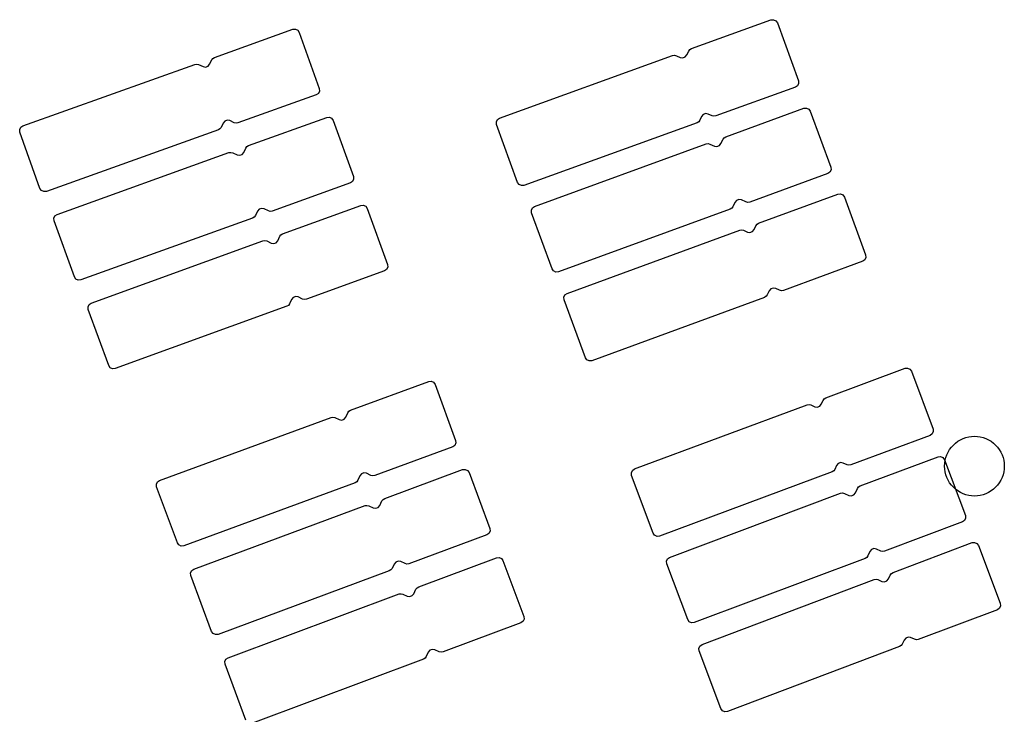
# Model space of a CAD drawing. Extents: x -49.8 to 49.2, y -45.1 to 7.6.
# Drawn here: x -39 to -38.1, y -14.5 to -13.8 of the extents above; entities that cross this region are included whole.
import ezdxf

# ---------------------------------------------------------------- set-up
doc = ezdxf.new("R2010")
doc.units = 0
doc.layers.add('PDET', color=2, linetype='CONTINUOUS')

msp = doc.modelspace()

# ---------------------------------------------------------------- linework, layer by layer
at = {"layer": 'PDET', "linetype": 'CONTINUOUS'}
for p, q in [((-38.368, -13.8475), (-38.2881, -13.8186)), ((-38.2881, -13.8186), (-38.2855, -13.8184)), ((-38.2855, -13.8184), (-38.2832, -13.8195)), ((-38.8472, -13.8563), (-38.7685, -13.8281)), ((-38.7685, -13.8281), (-38.7659, -13.8279)), ((-38.7659, -13.8279), (-38.7636, -13.829)), ((-38.7636, -13.829), (-38.7621, -13.8312)), ((-38.2832, -13.8195), (-38.2817, -13.8216)), ((-38.2817, -13.8216), (-38.2817, -13.8216)), ((-38.2817, -13.8216), (-38.2606, -13.8799)), ((-38.7621, -13.8312), (-38.7621, -13.8312)), ((-38.7621, -13.8312), (-38.7419, -13.8877)), ((-38.3708, -13.8501), (-38.3697, -13.8485)), ((-38.3697, -13.8485), (-38.368, -13.8475)), ((-38.85, -13.8588), (-38.8488, -13.8573)), ((-38.8488, -13.8573), (-38.8472, -13.8563)), ((-38.5608, -13.9173), (-38.3869, -13.8544)), ((-38.3869, -13.8544), (-38.385, -13.8541)), ((-38.385, -13.8541), (-38.3831, -13.8546)), ((-38.3831, -13.8546), (-38.3793, -13.8564)), ((-38.3793, -13.8564), (-38.3767, -13.8568)), ((-38.3767, -13.8568), (-38.3743, -13.8559)), ((-38.3743, -13.8559), (-38.3726, -13.8539)), ((-38.3726, -13.8539), (-38.3708, -13.8501)), ((-39.0397, -13.9251), (-38.8669, -13.8633)), ((-38.8669, -13.8633), (-38.865, -13.863)), ((-38.865, -13.863), (-38.8631, -13.8635)), ((-38.8631, -13.8635), (-38.8587, -13.8656)), ((-38.8587, -13.8656), (-38.8562, -13.866)), ((-38.8562, -13.866), (-38.8537, -13.8652)), ((-38.8537, -13.8652), (-38.8521, -13.8632)), ((-38.8521, -13.8632), (-38.85, -13.8588)), ((-38.7419, -13.8877), (-38.7417, -13.8902)), ((-38.2636, -13.8863), (-38.3435, -13.9152)), ((-38.2615, -13.8848), (-38.2636, -13.8863)), ((-38.2604, -13.8825), (-38.2615, -13.8848)), ((-38.2606, -13.8799), (-38.2604, -13.8825)), ((-38.7449, -13.8941), (-38.8236, -13.9222)), ((-38.7428, -13.8926), (-38.7449, -13.8941)), ((-38.7417, -13.8902), (-38.7428, -13.8926)), ((-38.3335, -13.9361), (-38.255, -13.9075)), ((-38.255, -13.9075), (-38.2525, -13.9072)), ((-38.2525, -13.9072), (-38.2501, -13.9083)), ((-38.813, -13.9449), (-38.7344, -13.9166)), ((-38.7344, -13.9166), (-38.7318, -13.9164)), ((-38.7318, -13.9164), (-38.7295, -13.9175)), ((-38.7295, -13.9175), (-38.728, -13.9196)), ((-38.5629, -13.9188), (-38.5608, -13.9173)), ((-38.3578, -13.9157), (-38.3596, -13.9195)), ((-38.3561, -13.9137), (-38.3578, -13.9157)), ((-38.3537, -13.9128), (-38.3561, -13.9137)), ((-38.3511, -13.9133), (-38.3537, -13.9128)), ((-38.3473, -13.9151), (-38.3511, -13.9133)), ((-38.3454, -13.9155), (-38.3473, -13.9151)), ((-38.3435, -13.9152), (-38.3454, -13.9155)), ((-38.2501, -13.9083), (-38.2486, -13.9105)), ((-38.2486, -13.9105), (-38.2486, -13.9105)), ((-38.2486, -13.9105), (-38.2281, -13.9668)), ((-39.0429, -13.9289), (-39.0418, -13.9266)), ((-39.0418, -13.9266), (-39.0397, -13.9251)), ((-38.8405, -13.9267), (-38.8417, -13.9282)), ((-38.8384, -13.9223), (-38.8405, -13.9267)), ((-38.8368, -13.9203), (-38.8384, -13.9223)), ((-38.8343, -13.9195), (-38.8368, -13.9203)), ((-38.8318, -13.9199), (-38.8343, -13.9195)), ((-38.8274, -13.922), (-38.8318, -13.9199)), ((-38.8255, -13.9225), (-38.8274, -13.922)), ((-38.8236, -13.9222), (-38.8255, -13.9225)), ((-38.728, -13.9196), (-38.728, -13.9196)), ((-38.728, -13.9196), (-38.7077, -13.9761)), ((-38.564, -13.9211), (-38.5629, -13.9188)), ((-38.5638, -13.9237), (-38.564, -13.9211)), ((-38.5427, -13.982), (-38.5638, -13.9237)), ((-38.3624, -13.9221), (-38.5363, -13.985)), ((-38.3607, -13.9211), (-38.3624, -13.9221)), ((-38.3596, -13.9195), (-38.3607, -13.9211)), ((-39.0427, -13.9315), (-39.0429, -13.9289)), ((-39.0225, -13.988), (-39.0427, -13.9315)), ((-38.8433, -13.9292), (-39.0161, -13.991)), ((-38.8417, -13.9282), (-38.8433, -13.9292)), ((-38.3363, -13.9387), (-38.3352, -13.9371)), ((-38.3352, -13.9371), (-38.3335, -13.9361)), ((-38.8178, -13.9519), (-38.8158, -13.9475)), ((-38.8158, -13.9475), (-38.8146, -13.9459)), ((-38.8146, -13.9459), (-38.813, -13.9449)), ((-38.5256, -14.0061), (-38.3532, -13.9433)), ((-38.3532, -13.9433), (-38.3513, -13.943)), ((-38.3513, -13.943), (-38.3494, -13.9434)), ((-38.3494, -13.9434), (-38.345, -13.9455)), ((-38.345, -13.9455), (-38.3424, -13.9459)), ((-38.3424, -13.9459), (-38.34, -13.945)), ((-38.34, -13.945), (-38.3384, -13.943)), ((-38.3384, -13.943), (-38.3363, -13.9387)), ((-39.0053, -14.0142), (-38.8327, -13.952)), ((-38.8327, -13.952), (-38.8308, -13.9518)), ((-38.8308, -13.9518), (-38.8289, -13.9522)), ((-38.8289, -13.9522), (-38.8245, -13.9543)), ((-38.8245, -13.9543), (-38.822, -13.9547)), ((-38.822, -13.9547), (-38.8195, -13.9539)), ((-38.8195, -13.9539), (-38.8178, -13.9519)), ((-38.2281, -13.9668), (-38.2278, -13.9694)), ((-38.7077, -13.9761), (-38.7074, -13.9787)), ((-38.2311, -13.9732), (-38.3095, -14.0018)), ((-38.2289, -13.9717), (-38.2311, -13.9732)), ((-38.2278, -13.9694), (-38.2289, -13.9717)), ((-38.7107, -13.9825), (-38.7892, -14.0108)), ((-38.7085, -13.981), (-38.7107, -13.9825)), ((-38.7074, -13.9787), (-38.7085, -13.981)), ((-38.5412, -13.9841), (-38.5427, -13.982)), ((-38.5389, -13.9852), (-38.5412, -13.9841)), ((-38.5363, -13.985), (-38.5389, -13.9852)), ((-39.021, -13.9901), (-39.0225, -13.988)), ((-39.0187, -13.9913), (-39.021, -13.9901)), ((-39.0161, -13.991), (-39.0187, -13.9913)), ((-38.3005, -14.023), (-38.2208, -13.9938)), ((-38.2208, -13.9938), (-38.2182, -13.9935)), ((-38.2182, -13.9935), (-38.2158, -13.9946)), ((-38.2158, -13.9946), (-38.2143, -13.9967)), ((-38.2143, -13.9967), (-38.2143, -13.9967)), ((-38.2143, -13.9967), (-38.193, -14.0549)), ((-38.7788, -14.0336), (-38.7003, -14.0051)), ((-38.7003, -14.0051), (-38.6977, -14.0049)), ((-38.6977, -14.0049), (-38.6953, -14.006)), ((-38.6953, -14.006), (-38.6939, -14.0081)), ((-38.5277, -14.0076), (-38.5256, -14.0061)), ((-38.3264, -14.0064), (-38.3276, -14.008)), ((-38.3244, -14.0021), (-38.3264, -14.0064)), ((-38.3227, -14.0001), (-38.3244, -14.0021)), ((-38.3203, -13.9992), (-38.3227, -14.0001)), ((-38.3177, -13.9996), (-38.3203, -13.9992)), ((-38.3133, -14.0017), (-38.3177, -13.9996)), ((-38.3114, -14.0021), (-38.3133, -14.0017)), ((-38.3095, -14.0018), (-38.3114, -14.0021)), ((-39.0086, -14.0181), (-39.0075, -14.0157)), ((-39.0075, -14.0157), (-39.0053, -14.0142)), ((-38.8073, -14.0169), (-38.809, -14.0179)), ((-38.8061, -14.0153), (-38.8073, -14.0169)), ((-38.8041, -14.011), (-38.8061, -14.0153)), ((-38.8024, -14.009), (-38.8041, -14.011)), ((-38.8, -14.0081), (-38.8024, -14.009)), ((-38.7974, -14.0086), (-38.8, -14.0081)), ((-38.7931, -14.0106), (-38.7974, -14.0086)), ((-38.7912, -14.0111), (-38.7931, -14.0106)), ((-38.7892, -14.0108), (-38.7912, -14.0111)), ((-38.6939, -14.0081), (-38.6939, -14.0081)), ((-38.6939, -14.0081), (-38.6734, -14.0645)), ((-38.5288, -14.0099), (-38.5277, -14.0076)), ((-38.5286, -14.0125), (-38.5288, -14.0099)), ((-38.5081, -14.0689), (-38.5286, -14.0125)), ((-38.3292, -14.009), (-38.5016, -14.0719)), ((-38.3276, -14.008), (-38.3292, -14.009)), ((-39.0084, -14.0206), (-39.0086, -14.0181)), ((-38.988, -14.0771), (-39.0084, -14.0206)), ((-38.809, -14.0179), (-38.9816, -14.0801)), ((-38.3051, -14.0295), (-38.3033, -14.0256)), ((-38.3033, -14.0256), (-38.3021, -14.024)), ((-38.3021, -14.024), (-38.3005, -14.023)), ((-38.7836, -14.0406), (-38.7816, -14.0362)), ((-38.7816, -14.0362), (-38.7804, -14.0346)), ((-38.7804, -14.0346), (-38.7788, -14.0336)), ((-38.493, -14.0937), (-38.3194, -14.03)), ((-38.3194, -14.03), (-38.3175, -14.0297)), ((-38.3175, -14.0297), (-38.3156, -14.0301)), ((-38.3156, -14.0301), (-38.3117, -14.0319)), ((-38.3117, -14.0319), (-38.3092, -14.0324)), ((-38.3092, -14.0324), (-38.3067, -14.0315)), ((-38.3067, -14.0315), (-38.3051, -14.0295)), ((-38.971, -14.1034), (-38.7985, -14.0408)), ((-38.7985, -14.0408), (-38.7966, -14.0405)), ((-38.7966, -14.0405), (-38.7947, -14.0409)), ((-38.7947, -14.0409), (-38.7903, -14.043)), ((-38.7903, -14.043), (-38.7877, -14.0434)), ((-38.7877, -14.0434), (-38.7853, -14.0426)), ((-38.7853, -14.0426), (-38.7836, -14.0406)), ((-38.193, -14.0549), (-38.1927, -14.0575)), ((-38.6734, -14.0645), (-38.6732, -14.0671)), ((-38.1959, -14.0613), (-38.2757, -14.0906)), ((-38.1938, -14.0599), (-38.1959, -14.0613)), ((-38.1927, -14.0575), (-38.1938, -14.0599)), ((-38.6764, -14.0709), (-38.7549, -14.0994)), ((-38.6743, -14.0695), (-38.6764, -14.0709)), ((-38.6732, -14.0671), (-38.6743, -14.0695)), ((-38.5066, -14.071), (-38.5081, -14.0689)), ((-38.5042, -14.0721), (-38.5066, -14.071)), ((-38.5016, -14.0719), (-38.5042, -14.0721)), ((-38.9865, -14.0792), (-38.988, -14.0771)), ((-38.9842, -14.0803), (-38.9865, -14.0792)), ((-38.9816, -14.0801), (-38.9842, -14.0803)), ((-38.4962, -14.0975), (-38.4951, -14.0952)), ((-38.4951, -14.0952), (-38.493, -14.0937)), ((-38.2918, -14.095), (-38.2929, -14.0965)), ((-38.29, -14.0911), (-38.2918, -14.095)), ((-38.2883, -14.0891), (-38.29, -14.0911)), ((-38.2859, -14.0882), (-38.2883, -14.0891)), ((-38.2833, -14.0887), (-38.2859, -14.0882)), ((-38.2795, -14.0905), (-38.2833, -14.0887)), ((-38.2776, -14.0909), (-38.2795, -14.0905)), ((-38.2757, -14.0906), (-38.2776, -14.0909)), ((-38.9742, -14.1072), (-38.9731, -14.1049)), ((-38.9731, -14.1049), (-38.971, -14.1034)), ((-38.7729, -14.1056), (-38.7746, -14.1066)), ((-38.7718, -14.104), (-38.7729, -14.1056)), ((-38.7697, -14.0996), (-38.7718, -14.104)), ((-38.7681, -14.0976), (-38.7697, -14.0996)), ((-38.7656, -14.0968), (-38.7681, -14.0976)), ((-38.7631, -14.0972), (-38.7656, -14.0968)), ((-38.7587, -14.0993), (-38.7631, -14.0972)), ((-38.7568, -14.0997), (-38.7587, -14.0993)), ((-38.7549, -14.0994), (-38.7568, -14.0997)), ((-38.496, -14.1001), (-38.4962, -14.0975)), ((-38.4746, -14.1583), (-38.496, -14.1001)), ((-38.2946, -14.0976), (-38.4682, -14.1613)), ((-38.2929, -14.0965), (-38.2946, -14.0976)), ((-38.974, -14.1098), (-38.9742, -14.1072)), ((-38.9535, -14.1662), (-38.974, -14.1098)), ((-38.7746, -14.1066), (-38.9471, -14.1692)), ((-38.4731, -14.1604), (-38.4746, -14.1583)), ((-38.4707, -14.1615), (-38.4731, -14.1604)), ((-38.4682, -14.1613), (-38.4707, -14.1615)), ((-38.952, -14.1683), (-38.9535, -14.1662)), ((-38.9497, -14.1694), (-38.952, -14.1683)), ((-38.9471, -14.1692), (-38.9497, -14.1694)), ((-38.233, -14.1986), (-38.1534, -14.1689)), ((-38.1534, -14.1689), (-38.1508, -14.1687)), ((-38.1508, -14.1687), (-38.1485, -14.1698)), ((-38.1485, -14.1698), (-38.147, -14.1719)), ((-38.147, -14.1719), (-38.147, -14.1719)), ((-38.147, -14.1719), (-38.1253, -14.23)), ((-38.7104, -14.211), (-38.632, -14.1822)), ((-38.632, -14.1822), (-38.6294, -14.1819)), ((-38.6294, -14.1819), (-38.6271, -14.183)), ((-38.6271, -14.183), (-38.6256, -14.1851)), ((-38.6256, -14.1851), (-38.6256, -14.1851)), ((-38.6256, -14.1851), (-38.6049, -14.2414)), ((-38.2376, -14.2051), (-38.2358, -14.2012)), ((-38.2358, -14.2012), (-38.2347, -14.1996)), ((-38.2347, -14.1996), (-38.233, -14.1986)), ((-38.7152, -14.218), (-38.7132, -14.2136)), ((-38.7132, -14.2136), (-38.7121, -14.212)), ((-38.7121, -14.212), (-38.7104, -14.211)), ((-38.4252, -14.2701), (-38.2519, -14.2056)), ((-38.2519, -14.2056), (-38.2499, -14.2053)), ((-38.2499, -14.2053), (-38.248, -14.2058)), ((-38.248, -14.2058), (-38.2442, -14.2075)), ((-38.2442, -14.2075), (-38.2416, -14.2079)), ((-38.2416, -14.2079), (-38.2392, -14.207)), ((-38.2392, -14.207), (-38.2376, -14.2051)), ((-38.9023, -14.2817), (-38.7301, -14.2183)), ((-38.7301, -14.2183), (-38.7282, -14.218)), ((-38.7282, -14.218), (-38.7263, -14.2184)), ((-38.7263, -14.2184), (-38.7219, -14.2204)), ((-38.7219, -14.2204), (-38.7193, -14.2209)), ((-38.7193, -14.2209), (-38.7169, -14.22)), ((-38.7169, -14.22), (-38.7152, -14.218)), ((-38.1251, -14.2326), (-38.1262, -14.2349)), ((-38.1253, -14.23), (-38.1251, -14.2326)), ((-38.6046, -14.244), (-38.6057, -14.2464)), ((-38.6049, -14.2414), (-38.6046, -14.244)), ((-38.1283, -14.2364), (-38.2079, -14.2661)), ((-38.1262, -14.2349), (-38.1283, -14.2364)), ((-38.1049, -14.2461), (-38.1027, -14.2441)), ((-38.1027, -14.2441), (-38.1004, -14.2423)), ((-38.1004, -14.2423), (-38.0978, -14.2408)), ((-38.0978, -14.2408), (-38.0952, -14.2396)), ((-38.0952, -14.2396), (-38.0924, -14.2386)), ((-38.0924, -14.2386), (-38.0895, -14.2378)), ((-38.0895, -14.2378), (-38.0866, -14.2374)), ((-38.0866, -14.2374), (-38.0837, -14.2373)), ((-38.0837, -14.2373), (-38.0807, -14.2374)), ((-38.0807, -14.2374), (-38.0778, -14.2378)), ((-38.0778, -14.2378), (-38.075, -14.2386)), ((-38.075, -14.2386), (-38.0722, -14.2396)), ((-38.0722, -14.2396), (-38.0695, -14.2408)), ((-38.0695, -14.2408), (-38.067, -14.2423)), ((-38.067, -14.2423), (-38.0647, -14.2441)), ((-38.0647, -14.2441), (-38.0625, -14.2461)), ((-38.6078, -14.2479), (-38.6862, -14.2767)), ((-38.6057, -14.2464), (-38.6078, -14.2479)), ((-38.1114, -14.2558), (-38.1101, -14.2531)), ((-38.1101, -14.2531), (-38.1086, -14.2506)), ((-38.1086, -14.2506), (-38.1069, -14.2482)), ((-38.1069, -14.2482), (-38.1049, -14.2461)), ((-38.0625, -14.2461), (-38.0605, -14.2482)), ((-38.0605, -14.2482), (-38.0587, -14.2506)), ((-38.0587, -14.2506), (-38.0572, -14.2531)), ((-38.0572, -14.2531), (-38.056, -14.2558)), ((-38.2181, -14.2637), (-38.2205, -14.2646)), ((-38.2156, -14.2642), (-38.2181, -14.2637)), ((-38.2117, -14.2659), (-38.2156, -14.2642)), ((-38.1985, -14.2872), (-38.1203, -14.2579)), ((-38.1203, -14.2579), (-38.1178, -14.2576)), ((-38.1178, -14.2576), (-38.1154, -14.2587)), ((-38.1154, -14.2587), (-38.1139, -14.2608)), ((-38.1139, -14.2608), (-38.1139, -14.2608)), ((-38.1139, -14.2608), (-38.0928, -14.317)), ((-38.1135, -14.2643), (-38.1131, -14.2614)), ((-38.1131, -14.2614), (-38.1124, -14.2586)), ((-38.1124, -14.2586), (-38.1114, -14.2558)), ((-38.056, -14.2558), (-38.055, -14.2586)), ((-38.055, -14.2586), (-38.0543, -14.2614)), ((-38.0543, -14.2614), (-38.0538, -14.2643)), ((-38.697, -14.2741), (-38.6994, -14.275)), ((-38.6944, -14.2745), (-38.697, -14.2741)), ((-38.6762, -14.2997), (-38.5979, -14.2707)), ((-38.5979, -14.2707), (-38.5953, -14.2705)), ((-38.5953, -14.2705), (-38.593, -14.2716)), ((-38.593, -14.2716), (-38.5915, -14.2737)), ((-38.5915, -14.2737), (-38.5915, -14.2737)), ((-38.5915, -14.2737), (-38.5706, -14.3299)), ((-38.4284, -14.274), (-38.4273, -14.2716)), ((-38.4281, -14.2766), (-38.4284, -14.274)), ((-38.4273, -14.2716), (-38.4252, -14.2701)), ((-38.2267, -14.2731), (-38.4001, -14.3376)), ((-38.2251, -14.2721), (-38.2267, -14.2731)), ((-38.2239, -14.2705), (-38.2251, -14.2721)), ((-38.2222, -14.2666), (-38.2239, -14.2705)), ((-38.2205, -14.2646), (-38.2222, -14.2666)), ((-38.2098, -14.2664), (-38.2117, -14.2659)), ((-38.2079, -14.2661), (-38.2098, -14.2664)), ((-38.1137, -14.2673), (-38.1135, -14.2643)), ((-38.1135, -14.2702), (-38.1137, -14.2673)), ((-38.1131, -14.2731), (-38.1135, -14.2702)), ((-38.1124, -14.276), (-38.1131, -14.2731)), ((-38.0543, -14.2731), (-38.055, -14.276)), ((-38.0538, -14.2702), (-38.0543, -14.2731)), ((-38.0538, -14.2643), (-38.0537, -14.2673)), ((-38.0537, -14.2673), (-38.0538, -14.2702)), ((-38.0537, -14.2673), (-38.0537, -14.2673)), ((-38.9055, -14.2855), (-38.9044, -14.2831)), ((-38.9044, -14.2831), (-38.9023, -14.2817)), ((-38.7059, -14.284), (-38.8781, -14.3473)), ((-38.7042, -14.2829), (-38.7059, -14.284)), ((-38.7031, -14.2814), (-38.7042, -14.2829)), ((-38.7011, -14.277), (-38.7031, -14.2814)), ((-38.6994, -14.275), (-38.7011, -14.277)), ((-38.69, -14.2766), (-38.6944, -14.2745)), ((-38.6881, -14.277), (-38.69, -14.2766)), ((-38.6862, -14.2767), (-38.6881, -14.277)), ((-38.4065, -14.3347), (-38.4281, -14.2766)), ((-38.1114, -14.2787), (-38.1124, -14.276)), ((-38.1101, -14.2814), (-38.1114, -14.2787)), ((-38.1086, -14.2839), (-38.1101, -14.2814)), ((-38.1069, -14.2863), (-38.1086, -14.2839)), ((-38.0587, -14.2839), (-38.0605, -14.2863)), ((-38.0572, -14.2814), (-38.0587, -14.2839)), ((-38.056, -14.2787), (-38.0572, -14.2814)), ((-38.055, -14.276), (-38.056, -14.2787)), ((-38.9053, -14.2881), (-38.9055, -14.2855)), ((-38.8845, -14.3444), (-38.9053, -14.2881)), ((-38.2033, -14.2942), (-38.2013, -14.2898)), ((-38.2013, -14.2898), (-38.2002, -14.2882)), ((-38.2002, -14.2882), (-38.1985, -14.2872)), ((-38.1049, -14.2885), (-38.1069, -14.2863)), ((-38.1027, -14.2905), (-38.1049, -14.2885)), ((-38.1004, -14.2922), (-38.1027, -14.2905)), ((-38.0978, -14.2937), (-38.1004, -14.2922)), ((-38.0952, -14.295), (-38.0978, -14.2937)), ((-38.0695, -14.2937), (-38.0722, -14.295)), ((-38.067, -14.2922), (-38.0695, -14.2937)), ((-38.0647, -14.2905), (-38.067, -14.2922)), ((-38.0625, -14.2885), (-38.0647, -14.2905)), ((-38.0605, -14.2863), (-38.0625, -14.2885)), ((-38.681, -14.3067), (-38.679, -14.3023)), ((-38.679, -14.3023), (-38.6779, -14.3008)), ((-38.6779, -14.3008), (-38.6762, -14.2997)), ((-38.39, -14.359), (-38.2182, -14.2945)), ((-38.2182, -14.2945), (-38.2162, -14.2942)), ((-38.2162, -14.2942), (-38.2143, -14.2947)), ((-38.2143, -14.2947), (-38.2099, -14.2967)), ((-38.2099, -14.2967), (-38.2074, -14.2971)), ((-38.2074, -14.2971), (-38.205, -14.2962)), ((-38.205, -14.2962), (-38.2033, -14.2942)), ((-38.0924, -14.296), (-38.0952, -14.295)), ((-38.0895, -14.2967), (-38.0924, -14.296)), ((-38.0866, -14.2971), (-38.0895, -14.2967)), ((-38.0837, -14.2973), (-38.0866, -14.2971)), ((-38.0807, -14.2971), (-38.0837, -14.2973)), ((-38.0778, -14.2967), (-38.0807, -14.2971)), ((-38.075, -14.296), (-38.0778, -14.2967)), ((-38.0722, -14.295), (-38.075, -14.296)), ((-38.868, -14.3708), (-38.6959, -14.307)), ((-38.6959, -14.307), (-38.694, -14.3067)), ((-38.694, -14.3067), (-38.6921, -14.3072)), ((-38.6921, -14.3072), (-38.6877, -14.3092)), ((-38.6877, -14.3092), (-38.6851, -14.3096)), ((-38.6851, -14.3096), (-38.6827, -14.3087)), ((-38.6827, -14.3087), (-38.681, -14.3067)), ((-38.0957, -14.3234), (-38.1739, -14.3527)), ((-38.0936, -14.3219), (-38.0957, -14.3234)), ((-38.0926, -14.3195), (-38.0936, -14.3219)), ((-38.0928, -14.317), (-38.0926, -14.3195)), ((-38.5704, -14.3325), (-38.5715, -14.3349)), ((-38.5706, -14.3299), (-38.5704, -14.3325)), ((-38.5736, -14.3363), (-38.6519, -14.3654)), ((-38.5715, -14.3349), (-38.5736, -14.3363)), ((-38.405, -14.3368), (-38.4065, -14.3347)), ((-38.4026, -14.3379), (-38.405, -14.3368)), ((-38.4001, -14.3376), (-38.4026, -14.3379)), ((-38.883, -14.3465), (-38.8845, -14.3444)), ((-38.8807, -14.3476), (-38.883, -14.3465)), ((-38.8781, -14.3473), (-38.8807, -14.3476)), ((-38.1888, -14.3531), (-38.1908, -14.3575)), ((-38.1871, -14.3511), (-38.1888, -14.3531)), ((-38.1847, -14.3502), (-38.1871, -14.3511)), ((-38.1822, -14.3506), (-38.1847, -14.3502)), ((-38.1778, -14.3526), (-38.1822, -14.3506)), ((-38.1759, -14.353), (-38.1778, -14.3526)), ((-38.1739, -14.3527), (-38.1759, -14.353)), ((-38.1655, -14.3742), (-38.0861, -14.3442)), ((-38.0861, -14.3442), (-38.0835, -14.3439)), ((-38.0835, -14.3439), (-38.0812, -14.345)), ((-38.0812, -14.345), (-38.0796, -14.3471)), ((-38.0796, -14.3471), (-38.0796, -14.3471)), ((-38.0796, -14.3471), (-38.0577, -14.4051)), ((-38.6627, -14.3628), (-38.6651, -14.3637)), ((-38.6601, -14.3632), (-38.6627, -14.3628)), ((-38.642, -14.3885), (-38.5638, -14.3593)), ((-38.5638, -14.3593), (-38.5612, -14.359)), ((-38.5612, -14.359), (-38.5589, -14.3601)), ((-38.5589, -14.3601), (-38.5574, -14.3622)), ((-38.5574, -14.3622), (-38.5574, -14.3622)), ((-38.5574, -14.3622), (-38.5364, -14.4184)), ((-38.3932, -14.3628), (-38.3921, -14.3605)), ((-38.3929, -14.3654), (-38.3932, -14.3628)), ((-38.3921, -14.3605), (-38.39, -14.359)), ((-38.1936, -14.3601), (-38.3654, -14.4245)), ((-38.1919, -14.3591), (-38.1936, -14.3601)), ((-38.1908, -14.3575), (-38.1919, -14.3591)), ((-38.8712, -14.3747), (-38.8701, -14.3723)), ((-38.8701, -14.3723), (-38.868, -14.3708)), ((-38.6716, -14.3727), (-38.8436, -14.4365)), ((-38.6699, -14.3716), (-38.6716, -14.3727)), ((-38.6687, -14.3701), (-38.6699, -14.3716)), ((-38.6667, -14.3657), (-38.6687, -14.3701)), ((-38.6651, -14.3637), (-38.6667, -14.3657)), ((-38.6557, -14.3652), (-38.6601, -14.3632)), ((-38.6538, -14.3657), (-38.6557, -14.3652)), ((-38.6519, -14.3654), (-38.6538, -14.3657)), ((-38.3718, -14.4216), (-38.3929, -14.3654)), ((-38.8709, -14.3772), (-38.8712, -14.3747)), ((-38.8501, -14.4335), (-38.8709, -14.3772)), ((-38.3574, -14.4467), (-38.1844, -14.3813)), ((-38.1844, -14.3813), (-38.1825, -14.381)), ((-38.1825, -14.381), (-38.1806, -14.3814)), ((-38.1806, -14.3814), (-38.1767, -14.3832)), ((-38.1741, -14.3836), (-38.1717, -14.3827)), ((-38.1717, -14.3827), (-38.1701, -14.3807)), ((-38.1701, -14.3807), (-38.1683, -14.3768)), ((-38.1683, -14.3768), (-38.1672, -14.3752)), ((-38.1672, -14.3752), (-38.1655, -14.3742)), ((-38.6469, -14.3955), (-38.6448, -14.3911)), ((-38.6448, -14.3911), (-38.6437, -14.3895)), ((-38.6437, -14.3895), (-38.642, -14.3885)), ((-38.1767, -14.3832), (-38.1741, -14.3836)), ((-38.8336, -14.46), (-38.6617, -14.3958)), ((-38.6617, -14.3958), (-38.6598, -14.3955)), ((-38.6598, -14.3955), (-38.6579, -14.3959)), ((-38.6579, -14.3959), (-38.6535, -14.3979)), ((-38.6535, -14.3979), (-38.6509, -14.3984)), ((-38.6509, -14.3984), (-38.6485, -14.3975)), ((-38.6485, -14.3975), (-38.6469, -14.3955)), ((-38.0606, -14.4116), (-38.1401, -14.4416)), ((-38.0585, -14.41), (-38.0606, -14.4116)), ((-38.0575, -14.4077), (-38.0585, -14.41)), ((-38.0577, -14.4051), (-38.0575, -14.4077)), ((-38.5361, -14.421), (-38.5372, -14.4233)), ((-38.5364, -14.4184), (-38.5361, -14.421)), ((-38.3703, -14.4237), (-38.3718, -14.4216)), ((-38.5393, -14.4248), (-38.6176, -14.4541)), ((-38.5372, -14.4233), (-38.5393, -14.4248)), ((-38.368, -14.4248), (-38.3703, -14.4237)), ((-38.3654, -14.4245), (-38.368, -14.4248)), ((-38.8486, -14.4356), (-38.8501, -14.4335)), ((-38.8462, -14.4367), (-38.8486, -14.4356)), ((-38.8436, -14.4365), (-38.8462, -14.4367)), ((-38.1544, -14.4422), (-38.1562, -14.4461)), ((-38.1528, -14.4402), (-38.1544, -14.4422)), ((-38.1503, -14.4393), (-38.1528, -14.4402)), ((-38.1478, -14.4397), (-38.1503, -14.4393)), ((-38.1439, -14.4414), (-38.1478, -14.4397)), ((-38.142, -14.4419), (-38.1439, -14.4414)), ((-38.1401, -14.4416), (-38.142, -14.4419)), ((-38.6283, -14.4515), (-38.6308, -14.4524)), ((-38.6258, -14.4519), (-38.6283, -14.4515)), ((-38.6214, -14.4539), (-38.6258, -14.4519)), ((-38.3606, -14.4505), (-38.3595, -14.4482)), ((-38.3603, -14.4531), (-38.3606, -14.4505)), ((-38.3595, -14.4482), (-38.3574, -14.4467)), ((-38.1589, -14.4487), (-38.3319, -14.514)), ((-38.1573, -14.4476), (-38.1589, -14.4487)), ((-38.1562, -14.4461), (-38.1573, -14.4476)), ((-38.8368, -14.4638), (-38.8357, -14.4615)), ((-38.8357, -14.4615), (-38.8336, -14.46)), ((-38.6372, -14.4614), (-38.8091, -14.5256)), ((-38.6356, -14.4604), (-38.6372, -14.4614)), ((-38.6344, -14.4588), (-38.6356, -14.4604)), ((-38.6324, -14.4544), (-38.6344, -14.4588)), ((-38.6308, -14.4524), (-38.6324, -14.4544)), ((-38.6195, -14.4544), (-38.6214, -14.4539)), ((-38.6176, -14.4541), (-38.6195, -14.4544)), ((-38.3384, -14.5111), (-38.3603, -14.4531)), ((-38.8366, -14.4664), (-38.8368, -14.4638)), ((-38.8156, -14.5226), (-38.8366, -14.4664)), ((-38.3369, -14.5132), (-38.3384, -14.5111)), ((-38.3345, -14.5143), (-38.3369, -14.5132)), ((-38.3319, -14.514), (-38.3345, -14.5143))]:
    msp.add_line(p, q, dxfattribs=at)

doc.saveas('drawing.dxf')
